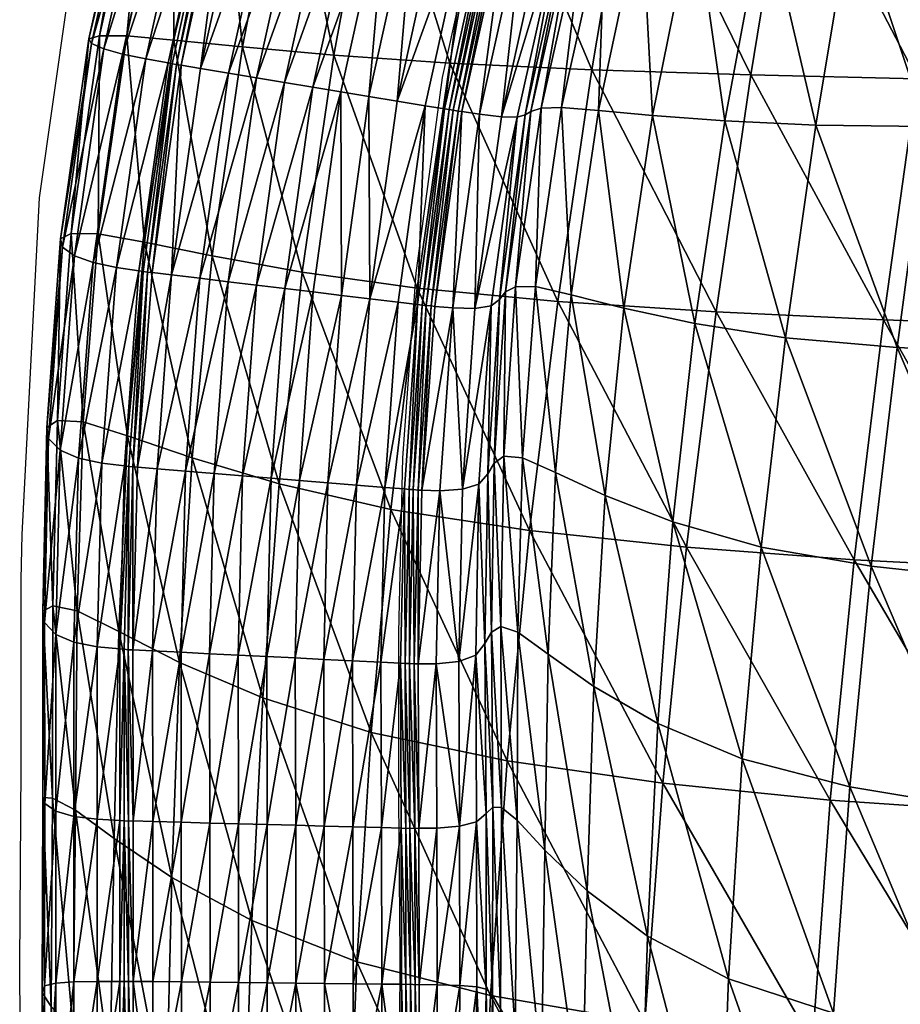
# Model space of a CAD drawing. Units: metres. Extents: x -7.3 to -6.622, y 1.653 to 2.28.
# Drawn here: x -7.3 to -7.201, y 1.773 to 1.884 of the extents above; entities that cross this region are included whole.
import ezdxf

# ---------------------------------------------------------------- set-up
doc = ezdxf.new("R2010")
doc.units = ezdxf.units.M
doc.header["$MEASUREMENT"] = 0
for name, color, linetype in [('72_PROFIM_FAN_D2_ANY', 2, 'Continuous'), ('72_PROFIM_FAN_D3_CH_SEAT', 7, 'Continuous'), ('72_PROFIM_INSERT', 7, 'Continuous')]:
    doc.layers.add(name, color=color, linetype=linetype)

# ---------------------------------------------------------------- blocks, each defined once
blk = doc.blocks.new('72_PROFIM_FAN_D2_CH_10_F')
at = {"layer": '72_PROFIM_FAN_D2_ANY'}
for p, q in [((10.24042, 7.96614), (10.24563, 7.98966)), ((10.19502, 7.95259), (10.19815, 7.97447)), ((10.23745, 7.94411), (10.24042, 7.96614)), ((10.19305, 7.91463), (10.19502, 7.95259)), ((10.23596, 7.92327), (10.23745, 7.94411)), ((10.23551, 7.90362), (10.23596, 7.92327)), ((10.19294, 7.90957), (10.19305, 7.91463)), ((10.19294, 7.88844), (10.19294, 7.90957)), ((10.23551, 7.88486), (10.23551, 7.90362)), ((10.19279, 7.86626), (10.19294, 7.88844)), ((10.23566, 7.86715), (10.23551, 7.88486)), ((10.23551, 7.85048), (10.23566, 7.86715)), ((10.19294, 7.84482), (10.19279, 7.86626))]:
    blk.add_line(p, q, dxfattribs=at)
blk = doc.blocks.new('72profim_fan2D6AD0A37220E4CE38338473E201A9380')
blk.add_blockref('72_PROFIM_FAN_D2_CH_10_F', (-10.53195, -8.05752))
blk = doc.blocks.new('72PROFIM_FAN_D3_CH_SEAT_09')
mesh = blk.add_polyface()
corners = [(-205.97, -69.81, 460.63), (-208.38, -96.41, 460.9), (-194.5, -95.93, 452.65), (-220.09, -70.62, 472.63), (-223.08, -96.76, 472.65), (-217.01, -45.12, 472.3), (-203.62, -44.03, 460.21), (-245.36, -71.84, 502.26), (-249.47, -96.76, 501.89), (-237.02, -96.9, 486.58), (-233.43, -71.32, 486.79), (-240.73, -47.12, 502.11), (-229.55, -46.18, 486.57), (-225.39, -22.61, 486.1), (-235.77, -23.77, 501.68), (-213.67, -21.37, 471.83), (-255.25, -72.12, 518.16), (-250.03, -47.88, 518.03), (-244.41, -24.78, 517.67), (-251.33, -25.64, 533.71), (-202.1, -92.05, 392.44), (-219.48, -91.86, 402.83), (-215.58, -64.29, 402.83), (-198.83, -64.37, 392.44), (-211.49, -37.5, 402.87), (-195.4, -37.52, 392.47), (-233.81, -64.17, 415.29), (-238.06, -91.55, 415.29), (-229.3, -37.47, 415.35), (-252.38, -63.99, 429.86), (-256.81, -91.1, 429.86), (-247.62, -37.42, 429.95)]
mesh.append_faces([[corners[k] for k in face] for face in [(0, 1, 2), (3, 4, 1), (1, 0, 3), (5, 3, 0), (0, 6, 5), (7, 8, 9), (9, 10, 7), (11, 7, 10), (10, 12, 11), (10, 9, 4), (4, 3, 10), (12, 10, 3), (3, 5, 12), (12, 13, 14), (14, 11, 12), (5, 15, 13), (13, 12, 5), (15, 5, 6), (8, 7, 16), (17, 16, 7), (7, 11, 17), (11, 14, 18), (18, 17, 11), (17, 18, 19), (20, 21, 22), (22, 23, 20), (23, 22, 24), (24, 25, 23), (26, 22, 21), (21, 27, 26), (28, 24, 22), (22, 26, 28), (29, 26, 27), (27, 30, 29), (31, 28, 26), (26, 29, 31)]], dxfattribs={"vtx2": -1})
mesh = blk.add_polyface()
corners = [(-314.08, -87.94, 509.13), (-303.77, -88.86, 486.74), (-307.33, -113.3, 486.74), (-299.05, -63.09, 486.74), (-286.12, -63.45, 465.54), (-290.7, -89.77, 465.54), (-309.18, -62.72, 509.1), (-288.32, -71.08, 621.87), (-293.49, -94.56, 623.84), (-291.32, -94.92, 623.81), (-286.18, -71.55, 621.82), (-296.65, -94.04, 623.89), (-291.45, -70.39, 621.93), (-294.58, -69.71, 621.99), (-299.82, -93.51, 623.94), (-288.04, -45.63, 619.43), (-297.71, -69.02, 622.05), (-300.84, -68.34, 622.11), (-306.15, -92.46, 624.04), (-302.98, -92.98, 623.99), (-291.13, -44.78, 619.51), (-299.82, -93.51, 623.94), (-294.58, -69.71, 621.99), (-309.32, -91.93, 624.1), (-303.97, -67.65, 622.17), (-312.48, -91.41, 624.15), (-307.1, -66.96, 622.23), (-294.22, -43.93, 619.58), (-297.31, -43.08, 619.66), (-310.23, -66.28, 622.29), (-315.65, -90.88, 624.2), (-294.58, -69.71, 621.99), (-299.82, -93.51, 623.94), (-288.04, -45.63, 619.43), (-288.04, -45.63, 619.43), (-290.33, -95.08, 623.72), (-290.33, -95.08, 623.72), (-285.2, -71.76, 621.74), (-290.8, -95, 624.01), (-289.79, -95.16, 623.85), (-285.66, -71.64, 622.02)]
mesh.append_faces([[corners[k] for k in face] for face in [(0, 1, 2), (3, 4, 5), (5, 1, 3), (6, 3, 1), (1, 0, 6), (7, 8, 9), (9, 10, 7), (11, 8, 7), (7, 12, 11), (11, 12, 13), (13, 14, 11), (15, 13, 12), (16, 17, 18), (18, 19, 16), (17, 16, 20), (16, 19, 21), (21, 22, 16), (20, 16, 22), (23, 18, 17), (17, 24, 23), (25, 23, 24), (24, 26, 25), (24, 17, 27), (26, 24, 28), (26, 29, 30), (30, 25, 26), (31, 32, 14), (14, 13, 31), (33, 31, 13), (32, 31, 22), (22, 21, 32), (34, 22, 31), (35, 36, 37), (10, 9, 38), (37, 36, 39), (40, 38, 35)]], dxfattribs={"vtx2": -1})
mesh = blk.add_polyface()
corners = [(-276.55, -72.94, 593.49), (-281.57, -95.2, 594.59), (-280.44, -94.85, 580.94), (-278.06, -73.13, 613.19), (-283.11, -95.87, 614.92), (-282.23, -95.6, 606.15), (-277.19, -73.12, 604.7), (-274.7, -90.51, 446.59), (-290.7, -89.77, 465.54), (-286.12, -63.45, 465.54), (-284.9, -95.82, 620.2), (-279.83, -72.86, 618.31), (-282.28, -72.38, 620.9), (-287.38, -95.53, 622.87), (-281.86, -47.33, 619.28), (-288.32, -71.08, 621.87), (-286.18, -71.55, 621.82), (-279.75, -47.91, 619.23), (-284.23, -71.97, 621.51), (-289.36, -95.23, 623.49), (-287.38, -95.53, 622.87), (-282.28, -72.38, 620.9), (-277.83, -48.44, 618.92), (-291.45, -70.39, 621.93), (-282.28, -72.38, 620.9), (-287.38, -95.53, 622.87), (-275.91, -48.96, 618.33), (-275.91, -48.96, 618.33), (-285.2, -71.76, 621.74), (-285.2, -71.76, 621.74), (-290.33, -95.08, 623.72), (-278.78, -48.18, 619.14), (-278.78, -48.18, 619.14), (-290.8, -95, 624.01), (-285.66, -71.64, 622.02), (-279.24, -48.03, 619.43), (-284.67, -71.86, 621.86), (-289.79, -95.16, 623.85), (-278.26, -48.3, 619.27)]
mesh.append_faces([[corners[k] for k in face] for face in [(0, 1, 2), (3, 4, 5), (6, 5, 1), (7, 8, 9), (10, 4, 3), (3, 11, 10), (10, 11, 12), (12, 13, 10), (14, 15, 16), (16, 17, 14), (18, 19, 20), (20, 21, 18), (22, 18, 21), (23, 15, 14), (24, 25, 13), (13, 12, 24), (26, 24, 12), (25, 24, 21), (21, 20, 25), (27, 21, 24), (28, 29, 30), (31, 32, 29), (29, 28, 31), (33, 34, 16), (34, 35, 17), (17, 16, 34), (36, 37, 19), (19, 18, 36), (38, 36, 18), (18, 22, 38), (37, 36, 28), (30, 29, 34), (36, 38, 31), (31, 28, 36), (29, 32, 35), (35, 34, 29)]], dxfattribs={"vtx2": -1})
mesh = blk.add_polyface()
corners = [(-255.25, -72.12, 518.16), (-259.73, -96.28, 517.8), (-249.47, -96.76, 501.89), (-263.15, -72.26, 534.21), (-267.87, -95.66, 533.99), (-257.47, -48.48, 534.03), (-250.03, -47.88, 518.03), (-273.19, -72.44, 565.53), (-278.14, -94.75, 565.88), (-273.98, -95.09, 550.12), (-269.11, -72.33, 550.1), (-266.97, -49.38, 564.94), (-263.1, -48.97, 549.77), (-275.44, -72.67, 580.21), (-280.44, -94.85, 580.94), (-276.55, -72.94, 593.49), (-269.11, -49.75, 579.23), (-270.19, -50.02, 592.04), (-282.23, -95.6, 606.15), (-277.19, -73.12, 604.7), (-278.06, -73.13, 613.19), (-271.72, -50, 610.93), (-270.83, -50.13, 602.81), (-281.57, -95.2, 594.59), (-286.12, -63.45, 465.54), (-270.2, -63.75, 446.59), (-274.7, -90.51, 446.59), (-256.81, -91.1, 429.86), (-252.38, -63.99, 429.86), (-279.83, -72.86, 618.31), (-273.48, -49.59, 615.84), (-275.91, -48.96, 618.33), (-282.28, -72.38, 620.9), (-282.28, -72.38, 620.9), (-275.91, -48.96, 618.33), (-277.83, -48.44, 618.92), (-275.91, -48.96, 618.33), (-282.28, -72.38, 620.9)]
mesh.append_faces([[corners[k] for k in face] for face in [(0, 1, 2), (3, 4, 1), (1, 0, 3), (5, 3, 0), (0, 6, 5), (7, 8, 9), (9, 10, 7), (11, 7, 10), (10, 12, 11), (10, 9, 4), (4, 3, 10), (12, 10, 3), (3, 5, 12), (13, 14, 8), (8, 7, 13), (14, 13, 15), (16, 13, 7), (7, 11, 16), (17, 15, 13), (13, 16, 17), (18, 19, 20), (21, 20, 19), (19, 22, 21), (23, 15, 19), (22, 19, 15), (15, 17, 22), (24, 25, 26), (27, 26, 25), (25, 28, 27), (29, 20, 21), (21, 30, 29), (29, 30, 31), (31, 32, 29), (33, 34, 35), (32, 31, 36), (37, 36, 34)]], dxfattribs={"vtx2": -1})
mesh = blk.add_polyface()
corners = [(-327.11, -86.7, 553.21), (-321.8, -87.17, 531.64), (-325.1, -109.92, 531.68), (-314.08, -87.94, 509.13), (-317.5, -111.46, 509.14), (-329.69, -88.16, 614.07), (-331.08, -87.54, 603.74), (-334.33, -110.5, 604.17), (-331.36, -87.01, 589.8), (-334.58, -109.56, 590.11), (-330.17, -86.68, 572.78), (-330.32, -108.98, 553.31), (-333.36, -108.95, 572.97), (-321.83, -62.23, 552.92), (-316.7, -62.41, 531.53), (-309.18, -62.72, 509.1), (-324.15, -63.11, 612.5), (-325.55, -62.68, 602.47), (-325.88, -62.38, 588.87), (-324.77, -62.22, 572.2), (-327.6, -88.74, 620.25), (-332.99, -111.48, 614.59), (-310.23, -66.28, 622.29), (-313.36, -65.59, 622.35), (-318.81, -90.36, 624.25), (-315.65, -90.88, 624.2), (-315.5, -65.12, 622.39), (-320.98, -90, 624.28), (-324.97, -89.29, 623.31), (-322.45, -89.74, 624.14), (-316.97, -64.8, 622.26), (-319.45, -64.25, 621.46), (-322.06, -63.64, 618.5), (-321.97, -89.83, 624.21), (-316.49, -64.91, 622.33), (-316, -65, 622.61), (-321.49, -89.9, 624.5)]
mesh.append_faces([[corners[k] for k in face] for face in [(0, 1, 2), (1, 3, 4), (5, 6, 7), (6, 8, 9), (10, 0, 11), (8, 10, 12), (1, 0, 13), (13, 14, 1), (3, 1, 14), (14, 15, 3), (6, 5, 16), (16, 17, 6), (8, 6, 17), (17, 18, 8), (19, 13, 0), (0, 10, 19), (18, 19, 10), (10, 8, 18), (20, 5, 21), (22, 23, 24), (24, 25, 22), (24, 23, 26), (26, 27, 24), (28, 29, 30), (30, 31, 28), (32, 16, 5), (5, 20, 32), (31, 32, 20), (20, 28, 31), (29, 33, 34), (34, 30, 29), (35, 36, 27), (27, 26, 35), (36, 35, 34), (34, 33, 36)]], dxfattribs={"vtx2": -1})
mesh = blk.add_polyface()
corners = [(-325.1, -109.92, 531.68), (-330.32, -108.98, 553.31), (-327.11, -86.7, 553.21), (-327.02, -131.76, 531.8), (-332, -130.19, 553.4), (-319.75, -134.25, 509.24), (-334.33, -110.5, 604.17), (-332.99, -111.48, 614.59), (-329.69, -88.16, 614.07), (-335.9, -132.07, 603.94), (-334.6, -133.38, 614.27), (-334.58, -109.56, 590.11), (-331.08, -87.54, 603.74), (-336.12, -130.8, 590), (-333.36, -108.95, 572.97), (-330.17, -86.68, 572.78), (-331.36, -87.01, 589.8), (-334.92, -130.02, 572.98), (-322.07, -113.62, 624.9), (-324.25, -113.36, 624.93), (-325.88, -135.29, 624.52), (-328.26, -112.8, 623.93), (-325.74, -113.17, 624.78), (-322.45, -89.74, 624.14), (-324.97, -89.29, 623.31), (-329.9, -134.84, 623.53), (-327.37, -135.15, 624.37), (-330.9, -112.23, 620.83), (-327.6, -88.74, 620.25), (-332.54, -134.27, 620.45), (-325.25, -113.23, 624.86), (-321.97, -89.83, 624.21), (-326.88, -135.2, 624.45), (-321.49, -89.9, 624.5), (-324.77, -113.3, 625.14), (-326.4, -135.26, 624.73)]
mesh.append_faces([[corners[k] for k in face] for face in [(0, 1, 2), (3, 4, 1), (1, 0, 3), (5, 3, 0), (6, 7, 8), (9, 10, 7), (7, 6, 9), (11, 6, 12), (13, 9, 6), (6, 11, 13), (1, 14, 15), (14, 11, 16), (14, 1, 4), (4, 17, 14), (11, 14, 17), (17, 13, 11), (18, 19, 20), (21, 22, 23), (23, 24, 21), (25, 26, 22), (22, 21, 25), (7, 27, 28), (24, 28, 27), (27, 21, 24), (27, 7, 10), (10, 29, 27), (21, 27, 29), (29, 25, 21), (22, 30, 31), (26, 32, 30), (30, 22, 26), (33, 34, 19), (20, 19, 34), (31, 30, 34), (35, 34, 30), (30, 32, 35)]], dxfattribs={"vtx2": -1})
mesh = blk.add_polyface()
corners = [(-317.5, -111.46, 509.14), (-325.1, -109.92, 531.68), (-321.8, -87.17, 531.64), (-319.75, -134.25, 509.24), (-294.41, -115.12, 465.54), (-307.33, -113.3, 486.74), (-303.77, -88.86, 486.74), (-314.08, -87.94, 509.13), (-309.94, -137.18, 486.81), (-299.73, -116.31, 624.62), (-302.93, -115.93, 624.66), (-304.44, -137.04, 624.31), (-302.98, -92.98, 623.99), (-306.15, -92.46, 624.04), (-309.31, -115.16, 624.74), (-306.12, -115.54, 624.7), (-302.93, -115.93, 624.66), (-299.82, -93.51, 623.94), (-310.85, -136.52, 624.37), (-307.65, -136.78, 624.34), (-312.5, -114.77, 624.78), (-309.32, -91.93, 624.1), (-314.06, -136.26, 624.4), (-315.69, -114.39, 624.82), (-312.48, -91.41, 624.15), (-317.27, -136, 624.43), (-315.65, -90.88, 624.2), (-318.81, -90.36, 624.25), (-322.07, -113.62, 624.9), (-318.88, -114.01, 624.86), (-323.68, -135.47, 624.5), (-320.47, -135.73, 624.47), (-320.98, -90, 624.28), (-324.25, -113.36, 624.93), (-299.82, -93.51, 623.94), (-302.93, -115.93, 624.66), (-299.82, -93.51, 623.94), (-304.44, -137.04, 624.31), (-321.97, -89.83, 624.21), (-322.45, -89.74, 624.14), (-325.74, -113.17, 624.78), (-321.49, -89.9, 624.5), (-324.77, -113.3, 625.14)]
mesh.append_faces([[corners[k] for k in face] for face in [(0, 1, 2), (1, 0, 3), (4, 5, 6), (5, 0, 7), (0, 5, 8), (8, 3, 0), (9, 10, 11), (12, 13, 14), (14, 15, 12), (12, 15, 16), (16, 17, 12), (15, 14, 18), (16, 15, 19), (20, 14, 13), (13, 21, 20), (14, 20, 22), (23, 20, 21), (21, 24, 23), (20, 23, 25), (26, 27, 28), (28, 29, 26), (24, 26, 29), (29, 23, 24), (29, 28, 30), (23, 29, 31), (28, 27, 32), (32, 33, 28), (34, 35, 10), (10, 36, 34), (11, 10, 35), (35, 34, 17), (17, 16, 35), (37, 35, 16), (38, 39, 40), (33, 32, 41), (42, 41, 38)]], dxfattribs={"vtx2": -1})
mesh = blk.add_polyface()
corners = [(-303.77, -88.86, 486.74), (-290.7, -89.77, 465.54), (-294.41, -115.12, 465.54), (-307.33, -113.3, 486.74), (-297.35, -140.07, 465.57), (-287.38, -95.53, 622.87), (-290.39, -117.35, 623.62), (-287.88, -117.4, 620.92), (-289.3, -137.78, 620.63), (-293.49, -94.56, 623.84), (-296.54, -116.69, 624.58), (-294.36, -116.96, 624.56), (-291.32, -94.92, 623.81), (-289.36, -95.23, 623.49), (-292.39, -117.17, 624.24), (-290.39, -117.35, 623.62), (-287.38, -95.53, 622.87), (-298.03, -137.57, 624.25), (-293.85, -137.87, 623.92), (-299.73, -116.31, 624.62), (-296.65, -94.04, 623.89), (-301.23, -137.3, 624.28), (-299.82, -93.51, 623.94), (-302.93, -115.93, 624.66), (-287.38, -95.53, 622.87), (-290.39, -117.35, 623.62), (-291.84, -137.95, 623.3), (-291.84, -137.95, 623.3), (-290.33, -95.08, 623.72), (-290.33, -95.08, 623.72), (-293.36, -117.07, 624.47), (-293.36, -117.07, 624.47), (-294.83, -137.82, 624.14), (-293.84, -117.02, 624.76), (-290.8, -95, 624.01), (-289.79, -95.16, 623.85), (-292.83, -117.12, 624.6), (-295.31, -137.79, 624.43), (-294.29, -137.86, 624.27)]
mesh.append_faces([[corners[k] for k in face] for face in [(0, 1, 2), (3, 2, 4), (5, 6, 7), (8, 7, 6), (9, 10, 11), (11, 12, 9), (13, 14, 15), (15, 16, 13), (11, 10, 17), (15, 14, 18), (19, 10, 9), (9, 20, 19), (10, 19, 21), (19, 20, 22), (22, 23, 19), (24, 25, 6), (6, 5, 24), (26, 6, 25), (25, 24, 16), (16, 15, 25), (27, 25, 15), (28, 29, 30), (30, 31, 28), (31, 30, 32), (33, 34, 12), (12, 11, 33), (35, 36, 14), (14, 13, 35), (37, 33, 11), (18, 14, 36), (36, 35, 28), (28, 31, 36), (30, 29, 34), (34, 33, 30), (38, 36, 31), (32, 30, 33)]], dxfattribs={"vtx2": -1})
mesh = blk.add_polyface()
corners = [(-277.06, -115.87, 549.57), (-273.98, -95.09, 550.12), (-278.14, -94.75, 565.88), (-281.08, -114.94, 565.69), (-271.12, -117.38, 533.1), (-267.87, -95.66, 533.99), (-278.8, -135.89, 548.82), (-273.22, -138.48, 531.96), (-252.89, -120.7, 500.76), (-249.47, -96.76, 501.89), (-259.73, -96.28, 517.8), (-263.11, -119.11, 516.69), (-255.66, -144.29, 499.24), (-265.58, -141.46, 515.25), (-285.13, -116.38, 606.68), (-282.23, -95.6, 606.15), (-283.11, -95.87, 614.92), (-286.05, -117.11, 615.57), (-284.44, -115.54, 594.94), (-281.57, -95.2, 594.59), (-286.45, -136.03, 606.48), (-285.72, -134.82, 594.77), (-280.44, -94.85, 580.94), (-283.31, -114.95, 581.04), (-282.53, -134.24, 565.3), (-284.63, -134.05, 580.83), (-278.55, -116.61, 446.59), (-294.41, -115.12, 465.54), (-290.7, -89.77, 465.54), (-274.7, -90.51, 446.59), (-281.75, -142.43, 446.61), (-260.72, -117.79, 429.86), (-256.81, -91.1, 429.86), (-264.04, -144.3, 429.86), (-241.87, -118.68, 415.29), (-287.88, -117.4, 620.92), (-284.9, -95.82, 620.2), (-289.3, -137.78, 620.63), (-287.38, -95.53, 622.87)]
mesh.append_faces([[corners[k] for k in face] for face in [(0, 1, 2), (2, 3, 0), (4, 5, 1), (1, 0, 4), (6, 0, 3), (7, 4, 0), (8, 9, 10), (10, 11, 8), (12, 8, 11), (11, 10, 5), (5, 4, 11), (13, 11, 4), (14, 15, 16), (16, 17, 14), (18, 19, 15), (15, 14, 18), (20, 14, 17), (21, 18, 14), (3, 2, 22), (22, 23, 3), (24, 3, 23), (23, 25, 24), (23, 22, 19), (19, 18, 23), (25, 23, 18), (26, 27, 28), (28, 29, 26), (27, 26, 30), (31, 26, 29), (29, 32, 31), (26, 31, 33), (34, 31, 32), (35, 17, 16), (16, 36, 35), (17, 35, 37), (35, 36, 38)]], dxfattribs={"vtx2": -1})
mesh = blk.add_polyface()
corners = [(-201.97, -176.17, 453.45), (-199.51, -149.4, 453.25), (-213.96, -148.95, 460.74), (-216.57, -175.26, 460.5), (-229.09, -147.97, 471.48), (-245.67, -171.29, 483.19), (-243.24, -146.44, 484.48), (-255.66, -144.29, 499.24), (-231.69, -173.64, 470.68), (-240.33, -121.79, 485.7), (-237.02, -96.9, 486.58), (-249.47, -96.76, 501.89), (-252.89, -120.7, 500.76), (-226.15, -122.44, 472.2), (-223.08, -96.76, 472.65), (-208.38, -96.41, 460.9), (-211.13, -122.72, 460.91), (-196.91, -122.69, 452.99), (-194.5, -95.93, 452.65), (-205.05, -119.68, 392.44), (-223, -119.31, 402.83), (-219.48, -91.86, 402.83), (-202.1, -92.05, 392.44), (-207.6, -147.29, 392.45), (-226.05, -146.7, 402.83), (-189.53, -147.59, 383.92), (-209.68, -174.92, 392.47), (-245.17, -145.71, 415.29), (-228.54, -174.12, 402.84), (-264.04, -144.3, 429.86), (-247.86, -172.79, 415.29), (-238.06, -91.55, 415.29), (-241.87, -118.68, 415.29), (-256.81, -91.1, 429.86), (-260.72, -117.79, 429.86), (-199.12, -149.4, 452.19)]
mesh.append_faces([[corners[k] for k in face] for face in [(0, 1, 2), (3, 2, 4), (5, 6, 7), (8, 4, 6), (9, 10, 11), (11, 12, 9), (13, 14, 10), (10, 9, 13), (6, 9, 12), (12, 7, 6), (4, 13, 9), (9, 6, 4), (15, 16, 17), (17, 18, 15), (16, 2, 1), (1, 17, 16), (16, 15, 14), (14, 13, 16), (2, 16, 13), (13, 4, 2), (19, 20, 21), (21, 22, 19), (23, 24, 20), (20, 19, 23), (25, 23, 19), (24, 23, 26), (27, 24, 28), (29, 27, 30), (31, 21, 20), (20, 32, 31), (33, 31, 32), (32, 20, 24), (24, 27, 32), (34, 32, 27), (35, 1, 0)]], dxfattribs={"vtx2": -1})
mesh = blk.add_polyface()
corners = [(-332.67, -151.47, 553.68), (-328.01, -153.8, 532.15), (-328.52, -177.14, 532.9), (-332, -130.19, 553.4), (-327.02, -131.76, 531.8), (-321.15, -157.28, 509.56), (-335.11, -154.14, 613.3), (-336.37, -152.79, 603.28), (-336.33, -173.17, 602.4), (-336.57, -151.52, 589.7), (-336.54, -172.5, 589.42), (-334.6, -133.38, 614.27), (-335.9, -132.07, 603.94), (-336.12, -130.8, 590), (-335.43, -150.9, 573.01), (-332.88, -173.94, 554.34), (-334.92, -130.02, 572.98), (-335.47, -172.57, 573.28), (-327.9, -155.77, 623.1), (-330.44, -155.53, 622.28), (-330.43, -174.96, 620.4), (-327.37, -135.15, 624.37), (-329.9, -134.84, 623.53), (-333.07, -155.02, 619.3), (-335.09, -174.06, 611.9), (-332.54, -134.27, 620.45), (-333.05, -174.63, 617.58), (-327.41, -155.8, 623.18), (-327.89, -175.1, 621.17), (-326.88, -135.2, 624.45), (-324.77, -113.3, 625.14), (-326.4, -135.26, 624.73), (-325.88, -135.29, 624.52), (-326.39, -175.15, 621.31), (-326.4, -155.87, 623.25), (-326.93, -155.86, 623.46), (-326.91, -175.16, 621.52)]
mesh.append_faces([[corners[k] for k in face] for face in [(0, 1, 2), (1, 0, 3), (3, 4, 1), (5, 1, 4), (6, 7, 8), (7, 9, 10), (7, 6, 11), (11, 12, 7), (9, 7, 12), (12, 13, 9), (14, 0, 15), (16, 3, 0), (0, 14, 16), (9, 14, 17), (13, 16, 14), (14, 9, 13), (18, 19, 20), (19, 18, 21), (21, 22, 19), (23, 6, 24), (25, 11, 6), (6, 23, 25), (19, 23, 26), (22, 25, 23), (23, 19, 22), (27, 18, 28), (18, 27, 29), (29, 21, 18), (30, 31, 32), (33, 34, 35), (31, 35, 34), (34, 32, 31), (36, 35, 27), (35, 31, 29), (29, 27, 35)]], dxfattribs={"vtx2": -1})
mesh = blk.add_polyface()
corners = [(-327.02, -131.76, 531.8), (-319.75, -134.25, 509.24), (-321.15, -157.28, 509.56), (-309.94, -137.18, 486.81), (-297.35, -140.07, 465.57), (-299.59, -165.18, 465.68), (-311.78, -161.27, 487.03), (-307.33, -113.3, 486.74), (-304.44, -137.04, 624.31), (-301.23, -137.3, 624.28), (-299.73, -116.31, 624.62), (-304.9, -156.94, 623.05), (-301.69, -157.11, 623.02), (-307.65, -136.78, 624.34), (-310.85, -136.52, 624.37), (-311.34, -156.62, 623.11), (-308.12, -156.78, 623.08), (-304.9, -156.94, 623.05), (-304.44, -137.04, 624.31), (-306.12, -115.54, 624.7), (-302.93, -115.93, 624.66), (-314.06, -136.26, 624.4), (-309.31, -115.16, 624.74), (-317.27, -136, 624.43), (-312.5, -114.77, 624.78), (-314.55, -156.46, 623.14), (-317.77, -156.3, 623.17), (-320.47, -135.73, 624.47), (-323.68, -135.47, 624.5), (-324.2, -155.98, 623.23), (-320.98, -156.14, 623.2), (-318.88, -114.01, 624.86), (-315.69, -114.39, 624.82), (-325.88, -135.29, 624.52), (-322.07, -113.62, 624.9), (-326.4, -155.87, 623.25), (-302.93, -115.93, 624.66), (-304.44, -137.04, 624.31), (-304.9, -156.94, 623.05)]
mesh.append_faces([[corners[k] for k in face] for face in [(0, 1, 2), (3, 4, 5), (5, 6, 3), (1, 3, 6), (6, 2, 1), (4, 3, 7), (8, 9, 10), (9, 8, 11), (11, 12, 9), (13, 14, 15), (15, 16, 13), (16, 17, 18), (18, 13, 16), (14, 13, 19), (13, 18, 20), (21, 14, 22), (23, 21, 24), (25, 15, 14), (14, 21, 25), (26, 25, 21), (21, 23, 26), (27, 28, 29), (29, 30, 27), (23, 27, 30), (30, 26, 23), (28, 27, 31), (27, 23, 32), (33, 28, 34), (28, 33, 35), (35, 29, 28), (36, 37, 8), (37, 38, 11), (11, 8, 37), (38, 37, 18), (18, 17, 38), (20, 18, 37)]], dxfattribs={"vtx2": -1})
mesh = blk.add_polyface()
corners = [(-281.75, -142.43, 446.61), (-297.35, -140.07, 465.57), (-294.41, -115.12, 465.54), (-284.27, -168.37, 446.65), (-299.59, -165.18, 465.68), (-290.39, -117.35, 623.62), (-291.84, -137.95, 623.3), (-289.3, -137.78, 620.63), (-289.7, -157.17, 619.48), (-292.26, -157.44, 622.07), (-298.47, -157.27, 622.99), (-296.27, -157.38, 622.97), (-295.83, -137.74, 624.22), (-298.03, -137.57, 624.25), (-291.84, -137.95, 623.3), (-293.85, -137.87, 623.92), (-294.28, -157.43, 622.67), (-292.26, -157.44, 622.07), (-294.36, -116.96, 624.56), (-290.39, -117.35, 623.62), (-301.23, -137.3, 624.28), (-296.54, -116.69, 624.58), (-301.69, -157.11, 623.02), (-290.39, -117.35, 623.62), (-291.84, -137.95, 623.3), (-292.26, -157.44, 622.07), (-294.83, -137.82, 624.14), (-294.83, -137.82, 624.14), (-295.26, -157.42, 622.89), (-295.26, -157.42, 622.89), (-293.36, -117.07, 624.47), (-295.75, -157.42, 623.17), (-295.31, -137.79, 624.43), (-294.29, -137.86, 624.27), (-294.72, -157.45, 623.02), (-292.83, -117.12, 624.6), (-293.84, -117.02, 624.76)]
mesh.append_faces([[corners[k] for k in face] for face in [(0, 1, 2), (3, 4, 1), (5, 6, 7), (8, 7, 6), (6, 9, 8), (10, 11, 12), (12, 13, 10), (14, 15, 16), (16, 17, 14), (13, 12, 18), (15, 14, 19), (20, 13, 21), (22, 10, 13), (13, 20, 22), (23, 24, 6), (24, 25, 9), (9, 6, 24), (25, 24, 14), (14, 17, 25), (19, 14, 24), (26, 27, 28), (28, 29, 26), (27, 26, 30), (31, 32, 12), (12, 11, 31), (33, 34, 16), (16, 15, 33), (18, 12, 32), (35, 33, 15), (34, 33, 26), (26, 29, 34), (28, 27, 32), (32, 31, 28), (30, 26, 33), (36, 32, 27)]], dxfattribs={"vtx2": -1})
mesh = blk.add_polyface()
corners = [(-255.66, -144.29, 499.24), (-257.79, -168.16, 497.7), (-245.67, -171.29, 483.19), (-265.58, -141.46, 515.25), (-267.3, -164.17, 513.87), (-273.22, -138.48, 531.96), (-274.49, -160.01, 530.96), (-282.53, -134.24, 565.3), (-283.04, -153.86, 565.04), (-279.65, -156.34, 548.26), (-278.8, -135.89, 548.82), (-281.08, -114.94, 565.69), (-277.06, -115.87, 549.57), (-263.11, -119.11, 516.69), (-271.12, -117.38, 533.1), (-283.14, -175.05, 565.25), (-284.97, -153.25, 580.58), (-284.9, -173.63, 580.59), (-286.01, -153.88, 594.34), (-284.63, -134.05, 580.83), (-285.72, -134.82, 594.77), (-286.63, -174.31, 604.75), (-286.76, -155.15, 605.77), (-287.79, -156.45, 614.33), (-287.43, -137.19, 615.32), (-286.45, -136.03, 606.48), (-285.88, -173.58, 593.89), (-286.05, -117.11, 615.57), (-285.13, -116.38, 606.68), (-284.44, -115.54, 594.94), (-264.04, -144.3, 429.86), (-281.75, -142.43, 446.61), (-278.55, -116.61, 446.59), (-297.35, -140.07, 465.57), (-284.27, -168.37, 446.65), (-266.73, -170.89, 429.87), (-245.17, -145.71, 415.29), (-260.72, -117.79, 429.86), (-289.3, -137.78, 620.63), (-289.7, -157.17, 619.48)]
mesh.append_faces([[corners[k] for k in face] for face in [(0, 1, 2), (3, 4, 1), (1, 0, 3), (5, 6, 4), (4, 3, 5), (7, 8, 9), (9, 10, 7), (10, 9, 6), (6, 5, 10), (11, 7, 10), (12, 10, 5), (13, 3, 0), (14, 5, 3), (15, 8, 16), (17, 16, 18), (19, 16, 8), (8, 7, 19), (20, 18, 16), (16, 19, 20), (21, 22, 23), (24, 23, 22), (22, 25, 24), (26, 18, 22), (25, 22, 18), (18, 20, 25), (27, 24, 25), (28, 25, 20), (29, 20, 19), (30, 31, 32), (33, 31, 34), (35, 34, 31), (31, 30, 35), (36, 30, 37), (38, 24, 27), (39, 23, 24), (24, 38, 39)]], dxfattribs={"vtx2": -1})
mesh = blk.add_polyface()
corners = [(-248.64, -223.4, 481.65), (-247.51, -196.8, 482.15), (-259.33, -192.95, 496.54), (-260.29, -219.28, 496.11), (-234.97, -226.58, 469.66), (-233.72, -199.74, 470.01), (-280.4, -203.35, 549.16), (-280.03, -178.43, 548.24), (-283.14, -175.05, 565.25), (-275.81, -208.6, 531.01), (-275.25, -183.03, 530.51), (-280.92, -228.57, 550.58), (-283.34, -199.03, 566.26), (-268.46, -188.11, 512.96), (-269.23, -214.13, 512.94), (-231.69, -173.64, 470.68), (-218.67, -201.84, 460.29), (-257.79, -168.16, 497.7), (-245.67, -171.29, 483.19), (-243.24, -146.44, 484.48), (-267.3, -164.17, 513.87), (-274.49, -160.01, 530.96), (-279.65, -156.34, 548.26), (-283.04, -153.86, 565.04), (-269.97, -225.3, 429.94), (-287.31, -222.14, 446.88), (-286.13, -194.81, 446.74), (-268.73, -197.81, 429.9), (-249.86, -200.07, 415.3), (-230.4, -201.64, 402.86), (-231.52, -229.34, 402.9), (-251.09, -227.68, 415.31), (-284.27, -168.37, 446.65), (-266.73, -170.89, 429.87), (-247.86, -172.79, 415.29), (-228.54, -174.12, 402.84), (-245.17, -145.71, 415.29), (-264.04, -144.3, 429.86)]
mesh.append_faces([[corners[k] for k in face] for face in [(0, 1, 2), (2, 3, 0), (4, 5, 1), (6, 7, 8), (9, 10, 7), (7, 6, 9), (11, 6, 12), (3, 2, 13), (13, 14, 3), (14, 13, 10), (10, 9, 14), (15, 5, 16), (17, 2, 1), (1, 18, 17), (18, 1, 5), (5, 15, 18), (19, 18, 15), (20, 13, 2), (2, 17, 20), (21, 10, 13), (13, 20, 21), (7, 22, 23), (22, 7, 10), (10, 21, 22), (24, 25, 26), (26, 27, 24), (28, 29, 30), (27, 28, 31), (27, 26, 32), (32, 33, 27), (34, 35, 29), (29, 28, 34), (35, 34, 36), (33, 34, 28), (28, 27, 33), (34, 33, 37)]], dxfattribs={"vtx2": -1})
mesh = blk.add_polyface()
corners = [(-332.88, -173.94, 554.34), (-328.52, -177.14, 532.9), (-328.96, -202.88, 534.2), (-336.37, -193.74, 601.5), (-335.11, -193.44, 610.26), (-335.09, -174.06, 611.9), (-336.33, -173.17, 602.4), (-336.62, -194.5, 589.36), (-336.54, -172.5, 589.42), (-335.47, -172.57, 573.28), (-333.15, -198.73, 555.56), (-335.62, -196.05, 574), (-332.67, -151.47, 553.68), (-322.02, -181.5, 510.2), (-328.01, -153.8, 532.15), (-321.15, -157.28, 509.56), (-335.11, -154.14, 613.3), (-336.37, -152.79, 603.28), (-335.43, -150.9, 573.01), (-336.57, -151.52, 589.7), (-324.18, -175.21, 621.28), (-326.39, -175.15, 621.31), (-326.38, -193.23, 618.88), (-324.17, -193.25, 618.84), (-330.42, -193.22, 618.08), (-327.89, -193.22, 618.77), (-327.89, -175.1, 621.17), (-330.43, -174.96, 620.4), (-333.05, -174.63, 617.58), (-333.06, -193.28, 615.49), (-324.2, -155.98, 623.23), (-326.4, -155.87, 623.25), (-327.9, -155.77, 623.1), (-333.07, -155.02, 619.3), (-330.44, -155.53, 622.28), (-327.39, -193.22, 618.83), (-327.4, -175.12, 621.24), (-327.41, -155.8, 623.18), (-326.91, -175.16, 621.52), (-326.9, -193.25, 619.1), (-326.93, -155.86, 623.46)]
mesh.append_faces([[corners[k] for k in face] for face in [(0, 1, 2), (3, 4, 5), (5, 6, 3), (7, 3, 6), (6, 8, 7), (9, 0, 10), (8, 9, 11), (1, 0, 12), (13, 1, 14), (14, 15, 13), (6, 5, 16), (8, 6, 17), (0, 9, 18), (9, 8, 19), (20, 21, 22), (22, 23, 20), (24, 25, 26), (26, 27, 24), (28, 5, 4), (4, 29, 28), (27, 28, 29), (29, 24, 27), (30, 31, 21), (21, 20, 30), (27, 26, 32), (5, 28, 33), (28, 27, 34), (25, 35, 36), (36, 26, 25), (26, 36, 37), (38, 39, 22), (22, 21, 38), (40, 38, 21), (39, 38, 36), (36, 35, 39), (37, 36, 38)]], dxfattribs={"vtx2": -1})
mesh = blk.add_polyface()
corners = [(-283.14, -175.05, 565.25), (-283.34, -199.03, 566.26), (-280.4, -203.35, 549.16), (-286.62, -194.09, 603.64), (-286.63, -174.31, 604.75), (-287.69, -175.23, 612.8), (-287.66, -193.85, 610.9), (-285.91, -194.78, 593.67), (-285.88, -173.58, 593.89), (-286.89, -212.85, 602.43), (-287.86, -211.02, 608.69), (-286.24, -215.58, 593.57), (-284.9, -173.63, 580.59), (-285, -196.3, 581.15), (-283.8, -223.35, 567.7), (-285.4, -219.05, 582.01), (-283.04, -153.86, 565.04), (-280.03, -178.43, 548.24), (-284.97, -153.25, 580.58), (-286.01, -153.88, 594.34), (-287.79, -156.45, 614.33), (-286.76, -155.15, 605.77), (-301.19, -191.01, 465.9), (-286.13, -194.81, 446.74), (-287.31, -222.14, 446.88), (-299.59, -165.18, 465.68), (-284.27, -168.37, 446.65), (-289.58, -193.7, 615.28), (-289.61, -175.74, 617.65), (-289.69, -210.26, 612.42), (-292.18, -175.96, 620.09), (-292.15, -193.61, 617.5), (-292.2, -210.09, 614.29), (-289.7, -157.17, 619.48), (-292.26, -157.44, 622.07)]
mesh.append_faces([[corners[k] for k in face] for face in [(0, 1, 2), (3, 4, 5), (5, 6, 3), (7, 8, 4), (4, 3, 7), (9, 3, 6), (6, 10, 9), (11, 7, 3), (3, 9, 11), (1, 0, 12), (12, 13, 1), (14, 1, 13), (13, 15, 14), (13, 12, 8), (8, 7, 13), (15, 13, 7), (7, 11, 15), (16, 0, 17), (18, 12, 0), (19, 8, 12), (20, 5, 4), (21, 4, 8), (22, 23, 24), (25, 26, 23), (27, 6, 5), (5, 28, 27), (29, 10, 6), (6, 27, 29), (28, 30, 31), (31, 27, 28), (27, 31, 32), (32, 29, 27), (28, 5, 20), (20, 33, 28), (28, 33, 34), (34, 30, 28)]], dxfattribs={"vtx2": -1})
mesh = blk.add_polyface()
corners = [(-311.78, -161.27, 487.03), (-299.59, -165.18, 465.68), (-301.19, -191.01, 465.9), (-313.03, -186.35, 487.46), (-321.15, -157.28, 509.56), (-322.02, -181.5, 510.2), (-301.63, -175.8, 621.01), (-304.85, -175.72, 621.05), (-304.83, -193.45, 618.47), (-308.07, -175.63, 621.08), (-311.29, -175.55, 621.12), (-311.27, -193.38, 618.59), (-308.05, -193.42, 618.53), (-304.85, -175.72, 621.05), (-314.5, -193.35, 618.65), (-314.52, -175.46, 621.16), (-317.72, -193.32, 618.71), (-317.74, -175.38, 621.2), (-320.96, -175.29, 621.24), (-324.18, -175.21, 621.28), (-324.17, -193.25, 618.84), (-320.95, -193.28, 618.78), (-301.69, -157.11, 623.02), (-304.9, -156.94, 623.05), (-308.12, -156.78, 623.08), (-311.34, -156.62, 623.11), (-304.9, -156.94, 623.05), (-314.55, -156.46, 623.14), (-317.77, -156.3, 623.17), (-320.98, -156.14, 623.2), (-324.2, -155.98, 623.23), (-304.85, -175.72, 621.05), (-304.83, -193.45, 618.47), (-304.9, -156.94, 623.05)]
mesh.append_faces([[corners[k] for k in face] for face in [(0, 1, 2), (2, 3, 0), (4, 0, 3), (3, 5, 4), (6, 7, 8), (9, 10, 11), (11, 12, 9), (13, 9, 12), (14, 11, 10), (10, 15, 14), (16, 14, 15), (15, 17, 16), (18, 19, 20), (20, 21, 18), (17, 18, 21), (21, 16, 17), (22, 23, 7), (7, 6, 22), (24, 25, 10), (10, 9, 24), (9, 13, 26), (26, 24, 9), (15, 10, 25), (25, 27, 15), (17, 15, 27), (27, 28, 17), (29, 30, 19), (19, 18, 29), (28, 29, 18), (18, 17, 28), (8, 7, 31), (32, 31, 13), (33, 31, 7), (7, 23, 33), (31, 33, 26), (26, 13, 31)]], dxfattribs={"vtx2": -1})
mesh = blk.add_polyface()
corners = [(-286.13, -194.81, 446.74), (-301.19, -191.01, 465.9), (-299.59, -165.18, 465.68), (-298.38, -193.52, 618.34), (-296.17, -193.54, 618.3), (-296.2, -175.95, 620.94), (-298.41, -175.89, 620.97), (-292.18, -175.96, 620.09), (-294.21, -175.97, 620.66), (-294.17, -193.57, 618.03), (-301.6, -193.49, 618.41), (-301.63, -175.8, 621.01), (-296.27, -157.38, 622.97), (-298.47, -157.27, 622.99), (-292.26, -157.44, 622.07), (-294.28, -157.43, 622.67), (-301.69, -157.11, 623.02), (-292.15, -193.61, 617.5), (-292.18, -175.96, 620.09), (-292.18, -175.96, 620.09), (-292.15, -193.61, 617.5), (-292.26, -157.44, 622.07), (-292.26, -157.44, 622.07), (-295.2, -175.97, 620.86), (-295.2, -175.97, 620.86), (-295.16, -193.55, 618.22), (-295.16, -193.55, 618.22), (-295.26, -157.42, 622.89), (-295.26, -157.42, 622.89), (-295.65, -193.58, 618.5), (-295.68, -175.99, 621.14), (-294.66, -176, 621), (-295.75, -157.42, 623.17), (-294.72, -157.45, 623.02), (-294.63, -193.6, 618.36)]
mesh.append_faces([[corners[k] for k in face] for face in [(0, 1, 2), (3, 4, 5), (5, 6, 3), (7, 8, 9), (10, 3, 6), (6, 11, 10), (6, 5, 12), (12, 13, 6), (14, 15, 8), (8, 7, 14), (11, 6, 13), (13, 16, 11), (17, 18, 19), (20, 19, 7), (21, 19, 18), (18, 22, 21), (19, 21, 14), (14, 7, 19), (23, 24, 25), (25, 26, 23), (27, 28, 24), (24, 23, 27), (29, 30, 5), (5, 4, 29), (9, 8, 31), (30, 32, 12), (12, 5, 30), (33, 31, 8), (8, 15, 33), (34, 31, 23), (23, 26, 34), (25, 24, 30), (31, 33, 27), (27, 23, 31), (24, 28, 32), (32, 30, 24)]], dxfattribs={"vtx2": -1})
mesh = blk.add_polyface()
corners = [(-328.96, -202.88, 534.2), (-333.15, -198.73, 555.56), (-332.88, -173.94, 554.34), (-329.15, -228.58, 535.84), (-333.24, -223.5, 557.12), (-322.67, -207.89, 511.29), (-328.52, -177.14, 532.9), (-336.29, -212.95, 600.48), (-335.02, -211.05, 608.25), (-335.11, -193.44, 610.26), (-336.37, -193.74, 601.5), (-336.57, -215.75, 589.43), (-336.62, -194.5, 589.36), (-335.62, -196.05, 574), (-335.47, -172.57, 573.28), (-336.54, -172.5, 589.42), (-335.64, -219.24, 574.98), (-324.19, -210.02, 615.69), (-324.17, -193.25, 618.84), (-326.38, -193.23, 618.88), (-326.4, -210.02, 615.74), (-330.43, -210.07, 615.08), (-327.91, -210.03, 615.66), (-327.89, -193.22, 618.77), (-330.42, -193.22, 618.08), (-324.28, -225.43, 611.62), (-330.45, -225.31, 611.17), (-333.02, -210.25, 612.84), (-334.69, -225.64, 605.71), (-332.87, -224.85, 609.43), (-333.06, -193.28, 615.49), (-327.42, -210.02, 615.71), (-327.39, -193.22, 618.83), (-328, -225.43, 611.61), (-326.9, -193.25, 619.1), (-326.92, -210.06, 615.96), (-326.49, -225.44, 611.67), (-327, -225.51, 611.89)]
mesh.append_faces([[corners[k] for k in face] for face in [(0, 1, 2), (3, 4, 1), (1, 0, 3), (5, 0, 6), (7, 8, 9), (9, 10, 7), (11, 7, 10), (10, 12, 11), (1, 13, 14), (13, 12, 15), (13, 1, 4), (4, 16, 13), (12, 13, 16), (16, 11, 12), (17, 18, 19), (19, 20, 17), (21, 22, 23), (23, 24, 21), (25, 17, 20), (22, 21, 26), (27, 8, 28), (21, 27, 29), (30, 9, 8), (8, 27, 30), (24, 30, 27), (27, 21, 24), (22, 31, 32), (32, 23, 22), (31, 22, 33), (34, 35, 20), (20, 19, 34), (36, 20, 35), (35, 34, 32), (32, 31, 35), (37, 35, 31)]], dxfattribs={"vtx2": -1})
mesh = blk.add_polyface()
corners = [(-328.52, -177.14, 532.9), (-322.02, -181.5, 510.2), (-322.67, -207.89, 511.29), (-328.96, -202.88, 534.2), (-322.96, -234.05, 512.67), (-313.03, -186.35, 487.46), (-301.19, -191.01, 465.9), (-302.24, -218.12, 466.26), (-313.9, -213.17, 488.18), (-304.83, -193.45, 618.47), (-301.6, -193.49, 618.41), (-301.63, -175.8, 621.01), (-304.85, -210.03, 615.21), (-301.63, -210.03, 615.13), (-301.73, -225.33, 611.1), (-308.07, -210.03, 615.29), (-311.3, -210.03, 615.37), (-311.39, -225.37, 611.32), (-304.95, -225.34, 611.17), (-304.85, -210.03, 615.21), (-308.05, -193.42, 618.53), (-304.83, -193.45, 618.47), (-304.85, -175.72, 621.05), (-311.27, -193.38, 618.59), (-314.52, -210.02, 615.45), (-314.5, -193.35, 618.65), (-317.75, -210.02, 615.53), (-317.72, -193.32, 618.71), (-314.61, -225.39, 611.4), (-317.84, -225.4, 611.47), (-320.97, -210.02, 615.61), (-324.19, -210.02, 615.69), (-324.28, -225.43, 611.62), (-321.06, -225.42, 611.55), (-320.95, -193.28, 618.78), (-324.17, -193.25, 618.84), (-304.85, -175.72, 621.05), (-304.83, -193.45, 618.47), (-304.85, -210.03, 615.21), (-304.95, -225.34, 611.17), (-304.95, -225.34, 611.17)]
mesh.append_faces([[corners[k] for k in face] for face in [(0, 1, 2), (3, 2, 4), (5, 6, 7), (7, 8, 5), (1, 5, 8), (8, 2, 1), (9, 10, 11), (9, 12, 13), (14, 13, 12), (15, 16, 17), (18, 19, 15), (20, 21, 22), (20, 23, 16), (16, 15, 20), (20, 15, 19), (19, 21, 20), (24, 16, 23), (23, 25, 24), (26, 24, 25), (25, 27, 26), (16, 24, 28), (24, 26, 29), (30, 31, 32), (26, 30, 33), (34, 35, 31), (31, 30, 34), (27, 34, 30), (30, 26, 27), (36, 37, 9), (37, 38, 12), (12, 9, 37), (39, 12, 38), (40, 38, 19), (22, 21, 37), (38, 37, 21), (21, 19, 38)]], dxfattribs={"vtx2": -1})
mesh = blk.add_polyface()
corners = [(-287.31, -222.14, 446.88), (-302.24, -218.12, 466.26), (-301.19, -191.01, 465.9), (-296.3, -225.3, 610.97), (-296.19, -210.04, 615), (-298.4, -210.04, 615.05), (-292.2, -210.09, 614.29), (-294.19, -210.06, 614.75), (-294.29, -225.24, 610.78), (-294.17, -193.57, 618.03), (-292.15, -193.61, 617.5), (-292.18, -175.96, 620.09), (-298.38, -193.52, 618.34), (-296.17, -193.54, 618.3), (-301.63, -210.03, 615.13), (-301.6, -193.49, 618.41), (-304.83, -193.45, 618.47), (-301.73, -225.33, 611.1), (-292.18, -175.96, 620.09), (-292.15, -193.61, 617.5), (-292.15, -193.61, 617.5), (-292.2, -210.09, 614.29), (-292.2, -210.09, 614.29), (-292.37, -225.13, 610.45), (-292.37, -225.13, 610.45), (-295.18, -210.04, 614.92), (-295.18, -210.04, 614.92), (-295.29, -225.29, 610.91), (-295.16, -193.55, 618.22), (-295.16, -193.55, 618.22), (-294.65, -210.09, 615.06), (-294.66, -176, 621), (-294.63, -193.6, 618.36), (-295.67, -210.08, 615.19), (-295.65, -193.58, 618.5), (-294.76, -225.33, 611.06), (-295.68, -175.99, 621.14)]
mesh.append_faces([[corners[k] for k in face] for face in [(0, 1, 2), (3, 4, 5), (6, 7, 8), (9, 10, 11), (12, 5, 4), (4, 13, 12), (10, 9, 7), (7, 6, 10), (14, 5, 12), (12, 15, 14), (14, 15, 16), (5, 14, 17), (18, 19, 20), (19, 21, 22), (22, 20, 19), (23, 22, 21), (24, 21, 6), (11, 10, 19), (21, 19, 10), (10, 6, 21), (25, 26, 27), (28, 29, 26), (26, 25, 28), (8, 7, 30), (31, 32, 9), (33, 34, 13), (13, 4, 33), (32, 30, 7), (7, 9, 32), (35, 30, 25), (27, 26, 33), (36, 34, 29), (30, 32, 28), (28, 25, 30), (26, 29, 34), (34, 33, 26)]], dxfattribs={"vtx2": -1})
blk = doc.blocks.new('XCAD03A0A1804A60E672ED2D99749C643BF844')
at = {"color": 7}
blk.add_blockref('72profim_fan2D6AD0A37220E4CE38338473E201A9380', (0, 0), dxfattribs=at)
at = {"layer": '72_PROFIM_FAN_D3_CH_SEAT', "color": 0, "xscale": 0.001, "yscale": 0.001, "zscale": 0.001}
blk.add_blockref('72PROFIM_FAN_D3_CH_SEAT_09', (0, 0), dxfattribs=at)

msp = doc.modelspace()

# ---------------------------------------------------------------- block references
at = {"layer": '72_PROFIM_INSERT'}
msp.add_blockref('XCAD03A0A1804A60E672ED2D99749C643BF844', (-6.96087, 1.96846), dxfattribs=at)

doc.saveas('drawing.dxf')
